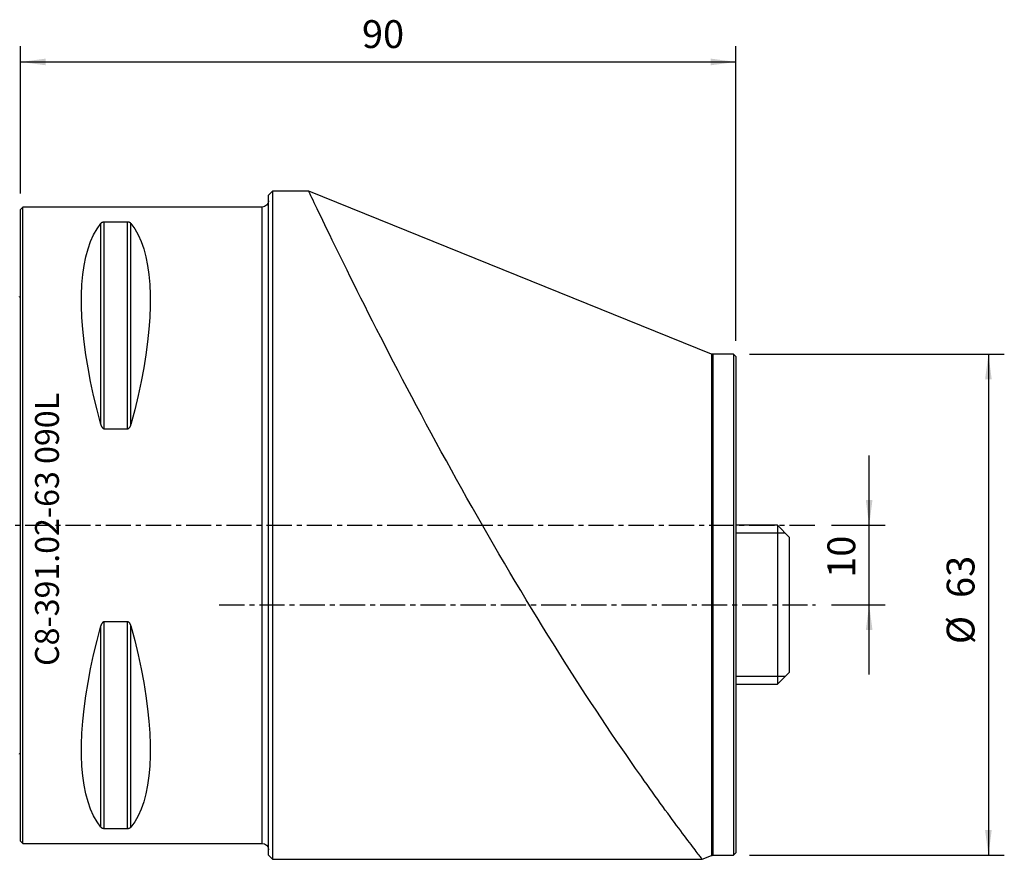
# Model space of a CAD drawing. Extents: x -64 to 124, y -42 to 64.
# Drawn here: x 0 to 124, y -42 to 64 of the extents above; entities that cross this region are included whole.
import ezdxf
from ezdxf.enums import TextEntityAlignment as Align

# ---------------------------------------------------------------- set-up
doc = ezdxf.new("R2010")
doc.units = 0
doc.header["$MEASUREMENT"] = 0
doc.linetypes.add('CENTER', pattern=[5.059896, 3.162435, -0.632487, 0.632487, -0.632487])
doc.layers.get('0').update_dxf_attribs({"linetype": 'CONTINUOUS'})
for name, color, linetype in [('1', 4, 'CONTINUOUS'), ('2', 7, 'CONTINUOUS'), ('SK1', 4, 'CONTINUOUS'), ('SK2', 7, 'CONTINUOUS'), ('SK4', 2, 'CENTER'), ('SK6', 5, 'CONTINUOUS')]:
    doc.layers.add(name, color=color, linetype=linetype)
doc.styles.add('SANDVIK_STYLE', font='simplex.shx', dxfattribs={"height": 3})
doc.styles.get("Standard").update_dxf_attribs({"font": 'simplex.shx'})
doc.dimstyles.new('SANDVIK_DIM', dxfattribs={"dimscale": 0, "dimtxt": 4.5, "dimasz": 4.57, "dimexe": 5, "dimexo": 0, "dimgap": 2.3, "dimtad": 1, "dimdsep": 46, "dimtxsty": 'SANDVIK_STYLE', "dimcen": 0.09, "dimclrd": 256, "dimclre": 256, "dimclrt": 256, "dimadec": 0, "dimazin": 0, "dimtfac": 1, "dimtofl": 0, "dimtmove": 2, "dimatfit": 3, "dimfxl": 1, "dimtolj": 1, "dimtzin": 0, "dimarcsym": 0})

# ---------------------------------------------------------------- blocks, each defined once
blk = doc.blocks.new('*D1')
for p, q in [((91.7, 21.5), (123.75, 21.5)), ((121.75, 21.5), (121.75, -41.5)), ((91.7, -41.5), (123.75, -41.5))]:
    blk.add_line(p, q)
for points in [[(121.75, 21.5), (122.167997, 18.325), (121.332003, 18.325)], [(121.75, -41.5), (121.332003, -38.325), (122.167997, -38.325)]]:
    blk.add_solid(points)
for s, p in [('63', (120, -9.143421)), ('%%c', (120, -14.946053))]:
    blk.add_text(s, height=3.5, rotation=90).set_placement(p)
blk = doc.blocks.new('*D2')
for p, q in [((0, 41.7), (0, 60.25)), ((90, 23.2), (90, 60.25)), ((0, 58.25), (90, 58.25))]:
    blk.add_line(p, q)
for points in [[(0, 58.25), (3.175, 58.667997), (3.175, 57.832003)], [(90, 58.25), (86.825, 57.832003), (86.825, 58.667997)]]:
    blk.add_solid(points)
blk.add_text('90', height=3.5).set_placement((42.955263, 60))
blk = doc.blocks.new('*D3')
for p, q in [((106.75, -18.75), (106.75, 8.75)), ((102, 0), (108.75, 0)), ((102, -10), (108.75, -10))]:
    blk.add_line(p, q)
for points in [[(106.75, 0), (106.332003, 3.175), (107.167997, 3.175)], [(106.75, -10), (107.167997, -13.175), (106.332003, -13.175)]]:
    blk.add_solid(points)
blk.add_text('10', height=3.5, rotation=90).set_placement((105, -6.607237))

msp = doc.modelspace()

# ---------------------------------------------------------------- linework, layer by layer
at = {"layer": '1'}
for p, q in [((31.7, 42), (31.2, 41.5)), ((31.2, 0), (31.2, 41.5)), ((36.266163, 42), (31.7, 42)), ((31.7, 42), (31.7, -42)), ((86.927909, 21.529126), (36.26072, 42)), ((0.3, 40), (0, 39.7)), ((0, 0), (0, 39.7)), ((30.4, 40), (0.3, 40)), ((0.3, 0), (0.3, 40)), ((30.4, 0), (30.4, 40)), ((10.105662, 12.6576), (10.105662, 37.944501)), ((10.538675, 12.13309), (10.538675, 38.115458)), ((13.461325, 38.115458), (10.538675, 38.115458)), ((13.461325, 12.13309), (13.461325, 38.115458)), ((13.894338, 12.6576), (13.894338, 37.944501)), ((86.927909, 21.529126), (86.927909, -10)), ((89.7, 21.5), (87.077752, 21.5)), ((87.077752, 21.5), (87.077752, -41.5)), ((90, 21.2), (89.7, 21.5)), ((89.7, 21.5), (89.7, -41.5)), ((90, 21.2), (90, -41.2)), ((10.538675, 12.13309), (13.461325, 12.13309)), ((0, -39.7), (0, 0)), ((0.3, -40), (0.3, 0)), ((30.4, -40), (30.4, 0)), ((31.2, -41.5), (31.2, 0)), ((86.927909, -10), (86.927909, -41.529126)), ((10.538675, -38.115458), (10.538675, -12.13309)), ((13.461325, -12.13309), (10.538675, -12.13309)), ((13.461325, -38.115458), (13.461325, -12.13309)), ((10.105662, -37.944501), (10.105662, -12.6576)), ((13.894338, -37.944501), (13.894338, -12.6576)), ((10.538675, -38.115458), (13.461325, -38.115458)), ((0, -39.7), (0.3, -40)), ((0.3, -40), (30.4, -40)), ((31.2, -41.5), (31.7, -42)), ((31.7, -42), (85.762457, -42)), ((85.762457, -42), (86.927909, -41.529126)), ((87.077752, -41.5), (89.7, -41.5)), ((89.7, -41.5), (90, -41.2))]:
    msp.add_line(p, q, dxfattribs=at)
for points in [[(77.363519, -30.565394, 0), (76.769229, -29.712682, 0), (76.166538, -28.84203, 0), (75.555836, -27.953761, 0), (74.937503, -27.048187, 0), (74.311834, -26.125515, 0), (73.679082, -25.185902, 0), (73.039498, -24.229501, 0), (72.393286, -23.256405, 0), (71.740598, -22.26664, 0), (71.081584, -21.260226, 0), (70.416365, -20.237146, 0), (69.745024, -19.197327, 0), (69.06765, -18.140708, 0), (68.387332, -17.071956, 0), (67.706452, -15.994758, 0), (67.025056, -14.909167, 0), (66.343198, -13.815253, 0), (65.660913, -12.713058, 0), (64.978224, -11.602604, 0), (64.29515, -10.48391, 0), (63.611702, -9.356981, 0), (62.927873, -8.221792, 0), (62.243654, -7.078316, 0), (61.559031, -5.926516, 0), (60.873974, -4.766327, 0), (60.188434, -3.597652, 0), (59.505161, -2.425207, 0), (58.826819, -1.253686, 0), (58.153344, -0.083139, 0), (57.48466, 1.086408, 0), (56.820693, 2.254923, 0), (56.161383, 3.422365, 0), (55.506669, 4.588691, 0), (54.856494, 5.753855, 0), (54.21081, 6.917799, 0), (53.569574, 8.080461, 0), (52.932743, 9.24178, 0), (52.300282, 10.40168, 0), (51.672165, 11.560078, 0), (51.048365, 12.716888, 0), (50.431256, 13.867538, 0), (49.824288, 15.005346, 0), (49.227346, 16.130224, 0), (48.640298, 17.242128, 0), (48.06305, 18.340959, 0), (47.495518, 19.426599, 0), (46.937624, 20.498925, 0), (46.389335, 21.557737, 0), (45.850638, 22.602808, 0), (45.32152, 23.633909, 0), (44.802005, 24.650739, 0), (44.292155, 25.652936, 0), (43.792036, 26.64013, 0), (43.301979, 27.611422, 0), (42.825991, 28.558581, 0), (42.365327, 29.478771, 0), (41.919807, 30.372, 0), (41.489322, 31.238166, 0), (41.073797, 32.077105, 0), (40.673163, 32.888644, 0), (40.287432, 33.672469, 0), (39.916673, 34.428165, 0), (39.560956, 35.155308, 0), (39.220423, 35.853348, 0), (38.895259, 36.521649, 0), (38.585771, 37.159337, 0), (38.294391, 37.761135, 0), (38.022555, 38.323824, 0), (37.770055, 38.847576, 0), (37.5367, 39.332532, 0), (37.322436, 39.778597, 0), (37.127268, 40.185564, 0), (36.951207, 40.553221, 0), (36.794365, 40.881164, 0), (36.65697, 41.168782, 0), (36.539254, 41.415449, 0), (36.441625, 41.620195, 0), (36.365096, 41.780799, 0), (36.30963, 41.897262, 0), (36.27498, 41.970037, 0), (36.26102, 41.999363, 0)], [(10.105662, 12.6576, 0), (9.626849, 14.492797, 0), (9.198325, 16.293513, 0), (8.821108, 18.055465, 0), (8.496097, 19.774459, 0), (8.224064, 21.446407, 0), (8.005657, 23.067331, 0), (7.841395, 24.633374, 0), (7.73167, 26.14081, 0), (7.676742, 27.586053, 0), (7.676742, 28.965664, 0), (7.73167, 30.276361, 0), (7.841395, 31.515026, 0), (8.005657, 32.678712, 0), (8.224064, 33.76465, 0), (8.496097, 34.770257, 0), (8.821108, 35.693139, 0), (9.198325, 36.531102, 0), (9.626849, 37.282152, 0), (10.105662, 37.944501, 0)], [(10.538675, 38.115458, 0), (10.499285, 38.114431, 0), (10.461016, 38.111446, 0), (10.424607, 38.106739, 0), (10.390751, 38.100636, 0), (10.359178, 38.093346, 0), (10.330171, 38.085194, 0), (10.303578, 38.076364, 0), (10.278992, 38.066945, 0), (10.256237, 38.057028, 0), (10.235261, 38.046746, 0), (10.21594, 38.036196, 0), (10.19813, 38.025405, 0), (10.181685, 38.01439, 0), (10.16646, 38.003171, 0), (10.152327, 37.991761, 0), (10.139226, 37.980169, 0), (10.127112, 37.968414, 0), (10.115939, 37.956518, 0), (10.105662, 37.944501, 0)], [(13.894338, 37.944501, 0), (13.885094, 37.955362, 0), (13.875143, 37.966107, 0), (13.864439, 37.976732, 0), (13.852939, 37.987232, 0), (13.840598, 37.997603, 0), (13.827367, 38.007839, 0), (13.813166, 38.01793, 0), (13.797907, 38.027869, 0), (13.781474, 38.037653, 0), (13.763786, 38.047235, 0), (13.744793, 38.05655, 0), (13.72441, 38.065542, 0), (13.702453, 38.07417, 0), (13.678797, 38.082363, 0), (13.653413, 38.089985, 0), (13.626206, 38.096916, 0), (13.596917, 38.103052, 0), (13.565354, 38.10822, 0), (13.532056, 38.112129, 0), (13.497182, 38.114597, 0), (13.461325, 38.115458, 0)], [(13.894338, 37.944501, 0), (14.373151, 37.282152, 0), (14.801675, 36.531102, 0), (15.178892, 35.693139, 0), (15.503903, 34.770257, 0), (15.775936, 33.76465, 0), (15.994343, 32.678712, 0), (16.158605, 31.515026, 0), (16.26833, 30.276361, 0), (16.323258, 28.965664, 0), (16.323258, 27.586053, 0), (16.26833, 26.14081, 0), (16.158605, 24.633374, 0), (15.994343, 23.067331, 0), (15.775936, 21.446407, 0), (15.503903, 19.774459, 0), (15.178892, 18.055465, 0), (14.801675, 16.293513, 0), (14.373151, 14.492797, 0), (13.894338, 12.6576, 0)], [(10.105662, 12.6576, 0), (10.114906, 12.624996, 0), (10.124857, 12.592645, 0), (10.135561, 12.560566, 0), (10.147061, 12.528774, 0), (10.159402, 12.497287, 0), (10.172633, 12.466122, 0), (10.186834, 12.435311, 0), (10.202093, 12.404885, 0), (10.218526, 12.374853, 0), (10.236214, 12.345361, 0), (10.255207, 12.316614, 0), (10.27559, 12.288795, 0), (10.297547, 12.262037, 0), (10.321203, 12.236569, 0), (10.346587, 12.212823, 0), (10.373794, 12.191184, 0), (10.403083, 12.171992, 0), (10.434646, 12.155803, 0), (10.467944, 12.143544, 0), (10.502818, 12.135794, 0), (10.538675, 12.13309, 0)], [(13.461325, 12.13309, 0), (13.500715, 12.136314, 0), (13.538984, 12.145685, 0), (13.575393, 12.160447, 0), (13.609249, 12.179554, 0), (13.640822, 12.202336, 0), (13.669829, 12.227754, 0), (13.696422, 12.255224, 0), (13.721008, 12.28445, 0), (13.743763, 12.315139, 0), (13.764739, 12.346868, 0), (13.78406, 12.379327, 0), (13.80187, 12.412435, 0), (13.818315, 12.446129, 0), (13.83354, 12.480345, 0), (13.847673, 12.515034, 0), (13.860774, 12.550169, 0), (13.872888, 12.585686, 0), (13.884061, 12.621518, 0), (13.894338, 12.6576, 0)], [(10.538675, -12.13309, 0), (10.499285, -12.136314, 0), (10.461016, -12.145685, 0), (10.424607, -12.160447, 0), (10.390751, -12.179554, 0), (10.359178, -12.202336, 0), (10.330171, -12.227754, 0), (10.303578, -12.255224, 0), (10.278992, -12.28445, 0), (10.256237, -12.315139, 0), (10.235261, -12.346868, 0), (10.21594, -12.379327, 0), (10.19813, -12.412435, 0), (10.181685, -12.446129, 0), (10.16646, -12.480345, 0), (10.152327, -12.515034, 0), (10.139226, -12.550169, 0), (10.127112, -12.585686, 0), (10.115939, -12.621518, 0), (10.105662, -12.6576, 0)], [(13.894338, -12.6576, 0), (13.885094, -12.624996, 0), (13.875143, -12.592645, 0), (13.864439, -12.560566, 0), (13.852939, -12.528774, 0), (13.840598, -12.497287, 0), (13.827367, -12.466122, 0), (13.813166, -12.435311, 0), (13.797907, -12.404885, 0), (13.781474, -12.374853, 0), (13.763786, -12.345361, 0), (13.744793, -12.316614, 0), (13.72441, -12.288795, 0), (13.702453, -12.262037, 0), (13.678797, -12.236569, 0), (13.653413, -12.212823, 0), (13.626206, -12.191184, 0), (13.596917, -12.171992, 0), (13.565354, -12.155803, 0), (13.532056, -12.143544, 0), (13.497182, -12.135794, 0), (13.461325, -12.13309, 0)], [(10.105662, -37.944501, 0), (9.626849, -37.282152, 0), (9.198325, -36.531102, 0), (8.821108, -35.693139, 0), (8.496097, -34.770257, 0), (8.224064, -33.76465, 0), (8.005657, -32.678712, 0), (7.841395, -31.515026, 0), (7.73167, -30.276361, 0), (7.676742, -28.965664, 0), (7.676742, -27.586053, 0), (7.73167, -26.14081, 0), (7.841395, -24.633374, 0), (8.005657, -23.067331, 0), (8.224064, -21.446407, 0), (8.496097, -19.774459, 0), (8.821108, -18.055465, 0), (9.198325, -16.293513, 0), (9.626849, -14.492797, 0), (10.105662, -12.6576, 0)], [(13.894338, -12.6576, 0), (14.373151, -14.492797, 0), (14.801675, -16.293513, 0), (15.178892, -18.055465, 0), (15.503903, -19.774459, 0), (15.775936, -21.446407, 0), (15.994343, -23.067331, 0), (16.158605, -24.633374, 0), (16.26833, -26.14081, 0), (16.323258, -27.586053, 0), (16.323258, -28.965664, 0), (16.26833, -30.276361, 0), (16.158605, -31.515026, 0), (15.994343, -32.678712, 0), (15.775936, -33.76465, 0), (15.503903, -34.770257, 0), (15.178892, -35.693139, 0), (14.801675, -36.531102, 0), (14.373151, -37.282152, 0), (13.894338, -37.944501, 0)], [(85.762108, -41.999549, 0), (85.758412, -41.994771, 0), (85.741113, -41.972401, 0), (85.710362, -41.932629, 0), (85.666354, -41.875688, 0), (85.609246, -41.80174, 0), (85.539191, -41.710947, 0), (85.456346, -41.603471, 0), (85.360862, -41.479471, 0), (85.252863, -41.339044, 0), (85.132444, -41.182241, 0), (84.999701, -41.009107, 0), (84.854728, -40.81969, 0), (84.69762, -40.614035, 0), (84.528445, -40.392138, 0), (84.347272, -40.153984, 0), (84.154988, -39.90064, 0), (83.952443, -39.633124, 0), (83.739881, -39.351656, 0), (83.517553, -39.056468, 0), (83.28567, -38.747737, 0), (83.044424, -38.425604, 0), (82.794003, -38.090216, 0), (82.534599, -37.741716, 0), (82.26639, -37.380233, 0), (81.989515, -37.00584, 0), (81.704114, -36.618607, 0), (81.410294, -36.218563, 0), (81.108217, -35.805807, 0), (80.798254, -35.380727, 0), (80.481621, -34.944879, 0), (80.158643, -34.498612, 0), (79.829474, -34.04204, 0), (79.494268, -33.575279, 0), (79.153179, -33.098441, 0), (78.806333, -32.611606, 0), (78.453839, -32.114832, 0), (78.095807, -31.608179, 0), (77.732337, -31.091688, 0), (77.363519, -30.565394, 0)], [(10.105662, -37.944501, 0), (10.114906, -37.955362, 0), (10.124857, -37.966107, 0), (10.135561, -37.976732, 0), (10.147061, -37.987232, 0), (10.159402, -37.997603, 0), (10.172633, -38.007839, 0), (10.186834, -38.01793, 0), (10.202093, -38.027869, 0), (10.218526, -38.037653, 0), (10.236214, -38.047235, 0), (10.255207, -38.05655, 0), (10.27559, -38.065542, 0), (10.297547, -38.07417, 0), (10.321203, -38.082363, 0), (10.346587, -38.089985, 0), (10.373794, -38.096916, 0), (10.403083, -38.103052, 0), (10.434646, -38.10822, 0), (10.467944, -38.112129, 0), (10.502818, -38.114597, 0), (10.538675, -38.115458, 0)], [(13.461325, -38.115458, 0), (13.500715, -38.114431, 0), (13.538984, -38.111446, 0), (13.575393, -38.106739, 0), (13.609249, -38.100636, 0), (13.640822, -38.093346, 0), (13.669829, -38.085194, 0), (13.696422, -38.076364, 0), (13.721008, -38.066945, 0), (13.743763, -38.057028, 0), (13.764739, -38.046746, 0), (13.78406, -38.036196, 0), (13.80187, -38.025405, 0), (13.818315, -38.01439, 0), (13.83354, -38.003171, 0), (13.847673, -37.991761, 0), (13.860774, -37.980169, 0), (13.872888, -37.968414, 0), (13.884061, -37.956518, 0), (13.894338, -37.944501, 0)]]:
    msp.add_polyline3d(points, dxfattribs=at)
at = {"layer": '1', "extrusion": (0, 0, -1)}
for centre, radius, start, end in [((-30.4, 40.8), 0.8, 180, 270), ((-87.077752, 21.9), 0.4, 270, 292), ((-30.4, -40.8), 0.8, 90, 180), ((-87.077752, -41.9), 0.4, 68, 90)]:
    msp.add_arc(centre, radius, start, end, dxfattribs=at)
at = {"layer": 'SK1'}
for p, q in [((95.2, 0), (89.999803, 0)), ((96.7, -1.5), (95.2, 0)), ((95.2, 0), (95.2, -20)), ((96.199585, -1), (89.998855, -1)), ((96.7, -1.5), (96.7, -18.5)), ((95.2, -20), (96.7, -18.5)), ((96.199585, -19), (89.999315, -19)), ((89.999766, -20), (95.2, -20))]:
    msp.add_line(p, q, dxfattribs=at)
at = {"layer": 'SK1', "extrusion": (0, 0, -1)}
for centre, start, end in [((0.6, 29.6), 233.129143, 246.421822), ((0.6, -29.6), 113.578178, 126.870857)]:
    msp.add_arc(centre, 1, start, end, dxfattribs=at)
at = {"layer": 'SK4'}
for p, q in [((-50, 0), (100, 0)), ((25, -10), (100, -10))]:
    msp.add_line(p, q, dxfattribs=at)

# ---------------------------------------------------------------- texts
at = {"layer": 'SK6', "style": 'SANDVIK_STYLE', "width": 0.728301}
msp.add_text('C8-391.02-63 090L', height=3, rotation=90, dxfattribs=at).set_placement((4.833872, -17.689875), (4.833872, 16.644335), align=Align.FIT)

# ---------------------------------------------------------------- dimensions: what is measured, and where the dimension line sits
at = {"layer": '2'}
dim = msp.add_linear_dim(base=(90, 58.25), p1=(0, 41.7), p2=(90, 23.2), text='90', dimstyle='SANDVIK_DIM', dxfattribs=at)
dim.commit()
dim.dimension.update_dxf_attribs({"geometry": '*D2', "text_midpoint": (42.955263, 60)})
at = {"layer": 'SK2'}
for base, p1, p2, text, picture, middle in [((121.75, -41.5), (91.7, 21.5), (91.7, -41.5), '63', '*D1', (120, -9.143421)), ((106.75, 0), (102, -10), (102, 0), '10', '*D3', (105, -6.607237))]:
    dim = msp.add_linear_dim(base=base, p1=p1, p2=p2, angle=90, text=text, dimstyle='SANDVIK_DIM', dxfattribs=at)
    dim.commit()
    dim.dimension.update_dxf_attribs({"geometry": picture, "text_midpoint": middle})

doc.saveas('drawing.dxf')
